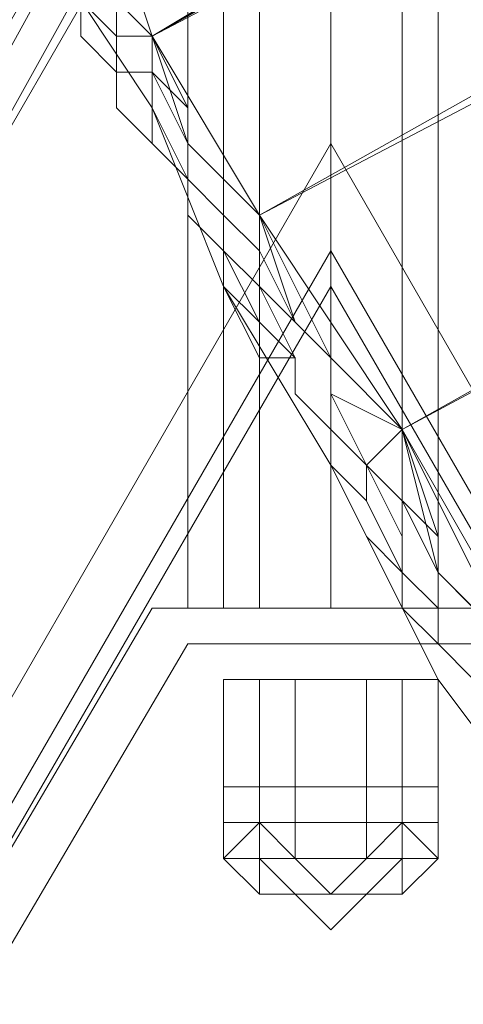
# Model space of a CAD drawing. Units: millimetres. Extents: x -15168 to -6550, y -7100 to 4395.
# Drawn here: x -12271 to -12222, y -420 to -310 of the extents above; entities that cross this region are included whole.
import ezdxf

# ---------------------------------------------------------------- set-up
doc = ezdxf.new("R2010")
doc.units = ezdxf.units.MM
doc.layers.add('МАФЫ НАШИ', color=250, linetype='Continuous', lineweight=25)
doc.layers.add('размеры', color=250, linetype='Continuous')

# ---------------------------------------------------------------- blocks, each defined once
blk = doc.blocks.new('ролнглнглн')
at = {"layer": 'МАФЫ НАШИ', "lineweight": 13}
for points in [[(10069.94, 4304.15), (10065.96, 4308.13), (10069.94, 4304.15), (10065.96, 4312.11), (10065.96, 4308.13), (10065.96, 4304.15), (10058, 4316.09), (10058, 4312.11), (10061.98, 4308.13), (10061.98, 4312.11), (10061.98, 4308.13), (10061.98, 4312.11), (10061.98, 4308.13), (10061.98, 4304.15), (10061.98, 4308.13), (10058, 4312.11), (10058, 4316.09)], [(10058, 4316.09), (10061.98, 4312.11), (10058, 4316.09)], [(10058, 4316.09), (10058, 4312.11), (10061.98, 4308.13), (10061.98, 4304.15), (10061.98, 4308.13), (10061.98, 4312.11), (10061.98, 4308.13), (10058, 4312.11), (10058, 4316.09), (10065.96, 4304.15), (10073.92, 4284.25), (10085.86, 4264.35), (10097.8, 4240.48), (10109.73, 4224.56)], [(10105.75, 4244.46), (10093.82, 4268.33), (10256.97, 4355.88), (10093.82, 4268.33), (10077.9, 4292.21), (10065.96, 4312.11), (10233.1, 4399.66), (10065.96, 4312.11), (10229.12, 4407.62)], [(10245.04, 4379.76), (10077.9, 4292.21), (10245.04, 4379.76)], [(10121.67, 4220.58), (10117.69, 4220.58), (10113.71, 4224.56), (10117.69, 4220.58), (10117.69, 4216.6), (10117.69, 4220.58), (10121.67, 4220.58), (10109.73, 4232.52), (10109.73, 4240.48), (10109.73, 4232.52), (10109.73, 4240.48), (10097.8, 4252.42), (10093.82, 4268.33), (10097.8, 4252.42), (10097.8, 4256.4), (10093.82, 4268.33), (10105.75, 4244.46), (10264.93, 4343.94), (10105.75, 4244.46), (10117.69, 4224.56), (10280.85, 4316.09), (10117.69, 4224.56), (10125.65, 4212.62), (10288.81, 4304.15)], [(10061.98, 4324.05), (10065.96, 4312.11), (10061.98, 4312.11), (10065.96, 4312.11), (10061.98, 4312.11), (10061.98, 4316.09), (10065.96, 4312.11), (10061.98, 4316.09)], [(10058, 4316.09), (10061.98, 4312.11), (10058, 4316.09), (10061.98, 4312.11), (10058, 4316.09), (10058, 4312.11), (10061.98, 4308.13), (10065.96, 4308.13), (10061.98, 4308.13), (10061.98, 4312.11), (10065.96, 4312.11), (10061.98, 4316.09), (10061.98, 4312.11), (10061.98, 4316.09)], [(10065.96, 4312.11), (10065.96, 4308.13), (10065.96, 4312.11), (10065.96, 4308.13), (10065.96, 4312.11), (10061.98, 4312.11), (10065.96, 4312.11), (10061.98, 4312.11), (10061.98, 4316.09), (10061.98, 4312.11), (10065.96, 4312.11), (10061.98, 4312.11), (10065.96, 4312.11), (10065.96, 4308.13), (10065.96, 4312.11), (10065.96, 4308.13), (10065.96, 4300.17), (10065.96, 4308.13), (10069.94, 4304.15), (10065.96, 4312.11), (10065.96, 4308.13), (10065.96, 4312.11), (10065.96, 4308.13), (10069.94, 4300.17), (10065.96, 4308.13), (10065.96, 4304.15), (10069.94, 4296.19), (10065.96, 4300.17), (10069.94, 4296.19), (10069.94, 4292.21), (10073.92, 4288.23), (10069.94, 4292.21), (10069.94, 4296.19), (10065.96, 4300.17), (10069.94, 4296.19), (10065.96, 4300.17), (10065.96, 4308.13), (10065.96, 4300.17), (10061.98, 4304.15), (10065.96, 4300.17), (10069.94, 4296.19), (10069.94, 4292.21), (10069.94, 4296.19), (10065.96, 4300.17), (10069.94, 4296.19), (10065.96, 4300.17), (10061.98, 4304.15), (10065.96, 4300.17), (10069.94, 4296.19), (10069.94, 4292.21), (10073.92, 4288.23), (10069.94, 4292.21), (10069.94, 4296.19), (10065.96, 4300.17), (10069.94, 4296.19), (10065.96, 4304.15), (10065.96, 4308.13), (10069.94, 4300.17), (10069.94, 4296.19), (10069.94, 4300.17), (10073.92, 4296.19), (10069.94, 4300.17), (10069.94, 4304.15), (10069.94, 4300.17), (10073.92, 4296.19), (10073.92, 4292.21), (10073.92, 4296.19), (10077.9, 4292.21), (10073.92, 4296.19), (10069.94, 4300.17), (10077.9, 4292.21), (10065.96, 4312.11), (10233.1, 4399.66), (10065.96, 4312.11), (10229.12, 4407.62)], [(10245.04, 4379.76), (10077.9, 4292.21), (10245.04, 4379.76)], [(10877.77, 4733.93), (10256.97, 4359.86), (10093.82, 4268.33), (10256.97, 4359.86), (10893.69, 4710.06), (10264.93, 4343.94), (10901.65, 4694.14), (10280.85, 4316.09), (10901.65, 4694.14), (10264.93, 4343.94), (10893.69, 4710.06), (10256.97, 4359.86), (10093.82, 4268.33), (10256.97, 4359.86), (10877.77, 4733.93)], [(10093.82, 4268.33), (10077.9, 4292.21), (10241.06, 4383.74), (10077.9, 4292.21), (10065.96, 4312.11), (10229.12, 4403.64), (10065.96, 4312.11), (10225.14, 4407.62), (10065.96, 4312.11), (10061.98, 4324.05), (10225.14, 4407.62), (10061.98, 4324.05), (10221.16, 4419.55), (10061.98, 4324.05), (10058, 4328.03), (10221.16, 4419.55), (10857.88, 4773.73), (10225.14, 4407.62), (10857.88, 4773.73)], [(10857.88, 4773.73), (10225.14, 4407.62), (10857.88, 4773.73), (10221.16, 4419.55), (10058, 4328.03), (10061.98, 4324.05), (10221.16, 4419.55), (10061.98, 4324.05), (10225.14, 4407.62), (10061.98, 4324.05), (10065.96, 4312.11), (10225.14, 4407.62)], [(10101.77, 4411.6), (10101.77, 4248.44), (10097.8, 4248.44), (10097.8, 4411.6)], [(10101.77, 4248.44), (10097.8, 4248.44), (10097.8, 4411.6), (10097.8, 4248.44), (10093.82, 4248.44), (10093.82, 4411.6), (10093.82, 4248.44), (10085.86, 4248.44), (10085.86, 4411.6), (10085.86, 4248.44), (10077.9, 4248.44), (10077.9, 4411.6), (10077.9, 4248.44), (10073.92, 4248.44), (10073.92, 4411.6), (10073.92, 4248.44), (10069.94, 4248.44), (10069.94, 4411.6), (10069.94, 4248.44), (10073.92, 4248.44), (10073.92, 4411.6), (10073.92, 4248.44), (10077.9, 4248.44), (10077.9, 4411.6), (10077.9, 4248.44), (10085.86, 4248.44), (10085.86, 4411.6), (10085.86, 4248.44), (10093.82, 4248.44), (10093.82, 4411.6), (10093.82, 4248.44), (10097.8, 4248.44), (10097.8, 4411.6)], [(10097.8, 4411.6), (10097.8, 4248.44), (10093.82, 4248.44), (10093.82, 4411.6), (10093.82, 4248.44), (10085.86, 4248.44), (10085.86, 4411.6), (10085.86, 4248.44), (10077.9, 4248.44), (10077.9, 4411.6), (10077.9, 4248.44), (10073.92, 4248.44), (10073.92, 4411.6), (10073.92, 4248.44), (10069.94, 4248.44), (10069.94, 4411.6), (10069.94, 4248.44), (10073.92, 4248.44), (10073.92, 4411.6), (10073.92, 4248.44), (10077.9, 4248.44), (10077.9, 4411.6), (10077.9, 4248.44), (10085.86, 4248.44), (10085.86, 4411.6), (10085.86, 4248.44), (10093.82, 4248.44), (10093.82, 4411.6), (10093.82, 4248.44), (10097.8, 4248.44), (10097.8, 4411.6), (10097.8, 4248.44), (10101.77, 4248.44)], [(10101.77, 4248.44), (10097.8, 4248.44), (10097.8, 4411.6)], [(10093.82, 4260.37), (10089.84, 4264.35), (10089.84, 4260.37), (10093.82, 4252.42), (10089.84, 4260.37), (10093.82, 4252.42), (10093.82, 4248.44), (10097.8, 4244.46), (10093.82, 4248.44), (10093.82, 4252.42), (10089.84, 4260.37), (10093.82, 4252.42), (10089.84, 4260.37), (10089.84, 4264.35), (10093.82, 4260.37), (10097.8, 4252.42), (10093.82, 4260.37), (10093.82, 4268.33), (10093.82, 4260.37), (10089.84, 4264.35), (10093.82, 4268.33), (10077.9, 4292.21), (10081.88, 4280.27), (10077.9, 4292.21), (10077.9, 4288.23), (10081.88, 4280.27), (10077.9, 4288.23), (10077.9, 4292.21), (10093.82, 4268.33), (10085.86, 4276.29), (10093.82, 4268.33), (10085.86, 4272.31), (10089.84, 4264.35), (10085.86, 4272.31), (10085.86, 4276.29), (10085.86, 4272.31), (10093.82, 4268.33), (10093.82, 4260.37), (10089.84, 4264.35), (10093.82, 4268.33), (10089.84, 4264.35), (10085.86, 4272.31), (10085.86, 4276.29), (10077.9, 4284.25), (10081.88, 4276.29), (10077.9, 4276.29), (10073.92, 4284.25), (10077.9, 4276.29), (10081.88, 4276.29), (10077.9, 4280.27), (10081.88, 4276.29), (10081.88, 4272.31), (10081.88, 4276.29), (10081.88, 4272.31), (10081.88, 4276.29), (10081.88, 4272.31), (10085.86, 4268.33), (10081.88, 4272.31), (10085.86, 4268.33), (10081.88, 4272.31), (10081.88, 4276.29), (10077.9, 4280.27), (10081.88, 4276.29), (10077.9, 4276.29), (10073.92, 4284.25), (10077.9, 4276.29), (10081.88, 4276.29), (10081.88, 4272.31), (10081.88, 4276.29), (10081.88, 4272.31), (10081.88, 4276.29), (10081.88, 4272.31), (10085.86, 4268.33), (10081.88, 4272.31), (10085.86, 4268.33), (10081.88, 4272.31), (10081.88, 4276.29), (10077.9, 4280.27), (10081.88, 4276.29), (10077.9, 4284.25), (10073.92, 4288.23), (10073.92, 4284.25), (10073.92, 4288.23), (10077.9, 4284.25), (10077.9, 4288.23), (10073.92, 4292.21), (10077.9, 4288.23), (10077.9, 4284.25), (10077.9, 4292.21), (10077.9, 4284.25), (10085.86, 4276.29), (10077.9, 4284.25), (10081.88, 4276.29), (10077.9, 4280.27), (10081.88, 4276.29), (10077.9, 4284.25), (10073.92, 4288.23), (10073.92, 4284.25), (10085.86, 4264.35), (10097.8, 4240.48), (10109.73, 4224.56)], [(10109.73, 4224.56), (10097.8, 4240.48), (10085.86, 4264.35), (10073.92, 4284.25), (10065.96, 4304.15), (10058, 4316.09), (10061.98, 4312.11), (10058, 4316.09), (10058, 4312.11), (10061.98, 4308.13), (10065.96, 4308.13), (10061.98, 4308.13), (10061.98, 4304.15), (10061.98, 4308.13), (10058, 4312.11), (10058, 4316.09)], [(10058, 4316.09), (10065.96, 4304.15), (10073.92, 4284.25), (10073.92, 4288.23), (10077.9, 4284.25), (10077.9, 4288.23), (10073.92, 4292.21), (10077.9, 4288.23), (10077.9, 4284.25), (10077.9, 4292.21), (10077.9, 4284.25), (10085.86, 4276.29), (10077.9, 4292.21), (10085.86, 4276.29), (10093.82, 4268.33), (10085.86, 4276.29), (10085.86, 4272.31), (10093.82, 4268.33), (10105.75, 4244.46), (10097.8, 4252.42), (10101.77, 4248.44)], [(10101.77, 4248.44), (10097.8, 4252.42), (10105.75, 4244.46), (10093.82, 4268.33), (10256.97, 4355.88), (10093.82, 4268.33), (10077.9, 4292.21), (10073.92, 4296.19), (10069.94, 4300.17), (10077.9, 4292.21), (10069.94, 4300.17), (10065.96, 4312.11), (10229.12, 4403.64), (10065.96, 4312.11), (10077.9, 4292.21), (10241.06, 4383.74), (10077.9, 4292.21), (10093.82, 4268.33), (10109.73, 4240.48)], [(10109.73, 4240.48), (10097.8, 4252.42), (10101.77, 4248.44), (10097.8, 4252.42), (10097.8, 4256.4), (10089.84, 4264.35), (10085.86, 4268.33), (10089.84, 4264.35), (10093.82, 4256.4), (10089.84, 4264.35), (10093.82, 4268.33), (10085.86, 4272.31), (10089.84, 4264.35), (10085.86, 4272.31), (10085.86, 4276.29)], [(10085.86, 4363.84), (10085.86, 4375.78), (10085.86, 4379.76), (10085.86, 4375.78), (10085.86, 4284.25), (10085.86, 4300.17)], [(10650.94, 3384.89), (10085.86, 4363.84), (10085.86, 4300.17), (10595.23, 3416.72), (10587.27, 3420.7), (10583.29, 3424.68), (10595.23, 3416.72), (10650.94, 3384.89), (10595.23, 3416.72)], [(10085.86, 4363.84), (10085.86, 4300.17)], [(10058, 4316.09), (10058, 4312.11), (10061.98, 4308.13), (10061.98, 4304.15), (10061.98, 4308.13), (10061.98, 4312.11), (10065.96, 4312.11), (10061.98, 4312.11), (10065.96, 4312.11), (10061.98, 4312.11), (10061.98, 4316.09), (10065.96, 4312.11), (10065.96, 4308.13), (10065.96, 4304.15), (10069.94, 4296.19), (10069.94, 4292.21), (10073.92, 4288.23), (10069.94, 4292.21), (10073.92, 4288.23), (10069.94, 4292.21), (10069.94, 4296.19), (10065.96, 4304.15), (10073.92, 4284.25), (10085.86, 4264.35), (10097.8, 4240.48), (10109.73, 4224.56)], [(10065.96, 4308.13), (10065.96, 4312.11), (10061.98, 4316.09), (10061.98, 4312.11), (10061.98, 4316.09), (10061.98, 4320.07), (10058, 4320.07), (10061.98, 4320.07), (10061.98, 4324.05), (10061.98, 4320.07), (10061.98, 4316.09), (10065.96, 4312.11), (10061.98, 4324.05)], [(10077.9, 4292.21), (10073.92, 4296.19), (10077.9, 4292.21), (10073.92, 4296.19), (10069.94, 4300.17), (10069.94, 4304.15), (10065.96, 4312.11), (10077.9, 4292.21), (10069.94, 4300.17), (10077.9, 4292.21), (10073.92, 4296.19), (10077.9, 4292.21), (10073.92, 4296.19), (10077.9, 4292.21), (10077.9, 4288.23), (10081.88, 4280.27), (10077.9, 4288.23), (10077.9, 4292.21), (10081.88, 4280.27)], [(10061.98, 4308.13), (10065.96, 4308.13), (10061.98, 4308.13)], [(10061.98, 4308.13), (10065.96, 4308.13), (10061.98, 4308.13)], [(10065.96, 4308.13), (10065.96, 4308.13)], [(10065.96, 4308.13), (10065.96, 4308.13)], [(10061.98, 4304.15), (10065.96, 4300.17), (10061.98, 4304.15)], [(10061.98, 4304.15), (10065.96, 4300.17), (10061.98, 4304.15)], [(10073.92, 4292.21), (10069.94, 4296.19), (10073.92, 4292.21)], [(10069.94, 4296.19), (10073.92, 4292.21), (10069.94, 4296.19)], [(10073.92, 4292.21), (10069.94, 4296.19), (10073.92, 4292.21)], [(10073.92, 4296.19), (10073.92, 4292.21), (10073.92, 4296.19)], [(10073.92, 4288.23), (10073.92, 4292.21), (10073.92, 4288.23)], [(10073.92, 4288.23), (10073.92, 4292.21), (10073.92, 4288.23)], [(10073.92, 4288.23), (10073.92, 4292.21), (10073.92, 4288.23)], [(10073.92, 4288.23), (10073.92, 4292.21), (10073.92, 4288.23)], [(10077.9, 4292.21), (10077.9, 4288.23), (10077.9, 4292.21)], [(10077.9, 4292.21), (10077.9, 4288.23), (10077.9, 4292.21)], [(10073.92, 4288.23), (10073.92, 4288.23)], [(10073.92, 4288.23), (10073.92, 4288.23)], [(10073.92, 4288.23), (10077.9, 4280.27), (10073.92, 4288.23)], [(10073.92, 4288.23), (10073.92, 4284.25), (10073.92, 4288.23)], [(10073.92, 4288.23), (10073.92, 4288.23)], [(10073.92, 4288.23), (10073.92, 4288.23)], [(10073.92, 4288.23), (10077.9, 4280.27), (10073.92, 4288.23)], [(10073.92, 4288.23), (10073.92, 4284.25), (10073.92, 4288.23)], [(10073.92, 4284.25), (10077.9, 4280.27), (10073.92, 4284.25)], [(10073.92, 4284.25), (10077.9, 4280.27), (10073.92, 4284.25)], [(10085.86, 4284.25), (10085.86, 4284.25)], [(10085.86, 4284.25), (10085.86, 4284.25)], [(10081.88, 4280.27), (10085.86, 4276.29), (10081.88, 4280.27)], [(10081.88, 4280.27), (10085.86, 4276.29), (10081.88, 4280.27)], [(10081.88, 4276.29), (10081.88, 4272.31), (10081.88, 4276.29)], [(10081.88, 4276.29), (10081.88, 4272.31), (10081.88, 4276.29)], [(10085.86, 4272.31), (10089.84, 4264.35), (10089.84, 4260.37), (10093.82, 4252.42), (10093.82, 4248.44), (10097.8, 4244.46), (10093.82, 4248.44), (10093.82, 4252.42), (10089.84, 4260.37), (10089.84, 4264.35), (10085.86, 4272.31), (10093.82, 4268.33), (10089.84, 4264.35), (10085.86, 4272.31), (10085.86, 4276.29), (10093.82, 4268.33)], [(10085.86, 4276.29), (10093.82, 4268.33), (10085.86, 4276.29)], [(10085.86, 4268.33), (10081.88, 4272.31), (10085.86, 4268.33)], [(10081.88, 4272.31), (10085.86, 4268.33), (10081.88, 4272.31)], [(10085.86, 4268.33), (10081.88, 4272.31), (10085.86, 4268.33)], [(10081.88, 4272.31), (10085.86, 4268.33), (10081.88, 4272.31)], [(10085.86, 4272.31), (10085.86, 4272.31)], [(10085.86, 4272.31), (10085.86, 4272.31)], [(10085.86, 4268.33), (10089.84, 4264.35), (10085.86, 4268.33)], [(10089.84, 4264.35), (10085.86, 4268.33), (10089.84, 4264.35)], [(10085.86, 4268.33), (10089.84, 4264.35), (10085.86, 4268.33)], [(10109.73, 4240.48), (10093.82, 4268.33)], [(10085.86, 4264.35), (10089.84, 4260.37), (10085.86, 4264.35)], [(10085.86, 4264.35), (10089.84, 4260.37), (10085.86, 4264.35)], [(10097.8, 4256.4), (10089.84, 4264.35), (10097.8, 4256.4)], [(10093.82, 4260.37), (10097.8, 4252.42), (10093.82, 4260.37)], [(10089.84, 4256.4), (10093.82, 4252.42), (10089.84, 4256.4)], [(10089.84, 4256.4), (10093.82, 4252.42), (10089.84, 4256.4)], [(10093.82, 4256.4), (10093.82, 4252.42), (10093.82, 4256.4)], [(10093.82, 4256.4), (10093.82, 4252.42), (10093.82, 4256.4)], [(10097.8, 4256.4), (10097.8, 4252.42), (10101.77, 4248.44), (10097.8, 4252.42), (10109.73, 4240.48), (10101.77, 4248.44), (10105.75, 4240.48), (10109.73, 4236.5), (10105.75, 4240.48), (10109.73, 4240.48), (10109.73, 4236.5)], [(10093.82, 4252.42), (10097.8, 4248.44), (10093.82, 4252.42)], [(10093.82, 4252.42), (10097.8, 4248.44), (10093.82, 4252.42)], [(10093.82, 4252.42), (10097.8, 4248.44), (10093.82, 4252.42)], [(10093.82, 4252.42), (10097.8, 4248.44), (10093.82, 4252.42)], [(10026.16, 4180.79), (10065.96, 4248.44), (10026.16, 4180.79)], [(10065.96, 4248.44), (10026.16, 4180.79), (10065.96, 4248.44)], [(10105.75, 4248.44), (10065.96, 4248.44), (10105.75, 4248.44)], [(10105.75, 4248.44), (10065.96, 4248.44), (10105.75, 4248.44)], [(10097.8, 4244.46), (10097.8, 4248.44), (10097.8, 4244.46)], [(10097.8, 4244.46), (10097.8, 4248.44), (10097.8, 4244.46)], [(10101.77, 4244.46), (10069.94, 4244.46), (10101.77, 4244.46)], [(10101.77, 4244.46), (10069.94, 4244.46), (10101.77, 4244.46)], [(10097.8, 4244.46), (10101.77, 4240.48), (10097.8, 4244.46)], [(10101.77, 4240.48), (10097.8, 4244.46)], [(10101.77, 4240.48), (10097.8, 4244.46), (10101.77, 4240.48)], [(10097.8, 4244.46), (10101.77, 4240.48), (10097.8, 4244.46)], [(10097.8, 4244.46), (10101.77, 4240.48), (10097.8, 4244.46)], [(10101.77, 4240.48), (10097.8, 4244.46)], [(10101.77, 4240.48), (10097.8, 4244.46), (10101.77, 4240.48)], [(10097.8, 4244.46), (10101.77, 4240.48), (10097.8, 4244.46)], [(10093.82, 4228.54), (10081.88, 4228.54), (10089.84, 4228.54), (10077.9, 4228.54), (10077.9, 4240.48), (10089.84, 4240.48), (10089.84, 4228.54), (10093.82, 4228.54), (10097.8, 4228.54)], [(10073.92, 4228.54), (10073.92, 4228.54)], [(10073.92, 4224.56), (10073.92, 4228.54), (10073.92, 4224.56)], [(10077.9, 4224.56), (10073.92, 4224.56), (10073.92, 4228.54), (10073.92, 4224.56)], [(10073.92, 4228.54), (10073.92, 4228.54)], [(10073.92, 4224.56), (10073.92, 4228.54), (10073.92, 4224.56)], [(10073.92, 4228.54), (10077.9, 4228.54), (10073.92, 4228.54)], [(10093.82, 4228.54), (10089.84, 4228.54), (10097.8, 4228.54), (10093.82, 4228.54), (10097.8, 4228.54)], [(10097.8, 4228.54), (10097.8, 4228.54)], [(10073.92, 4220.58), (10077.9, 4216.6), (10081.88, 4216.6), (10085.86, 4216.6), (10089.84, 4220.58), (10093.82, 4220.58), (10089.84, 4216.6), (10085.86, 4216.6), (10089.84, 4216.6), (10085.86, 4212.62), (10081.88, 4216.6), (10085.86, 4212.62), (10081.88, 4216.6), (10085.86, 4216.6), (10089.84, 4220.58), (10081.88, 4220.58), (10085.86, 4216.6), (10081.88, 4220.58), (10077.9, 4220.58), (10081.88, 4216.6), (10077.9, 4220.58), (10077.9, 4216.6), (10077.9, 4220.58), (10081.88, 4216.6), (10077.9, 4216.6), (10081.88, 4216.6), (10077.9, 4216.6), (10073.92, 4220.58), (10077.9, 4216.6), (10081.88, 4216.6), (10085.86, 4216.6), (10089.84, 4220.58), (10085.86, 4216.6), (10081.88, 4216.6), (10085.86, 4212.62), (10081.88, 4216.6), (10085.86, 4212.62), (10089.84, 4216.6), (10085.86, 4216.6), (10089.84, 4216.6), (10093.82, 4220.58), (10089.84, 4220.58), (10081.88, 4220.58), (10085.86, 4216.6), (10081.88, 4220.58), (10077.9, 4220.58), (10081.88, 4216.6), (10077.9, 4220.58), (10077.9, 4216.6), (10077.9, 4220.58), (10081.88, 4216.6), (10077.9, 4216.6), (10081.88, 4216.6), (10077.9, 4216.6), (10073.92, 4220.58), (10077.9, 4224.56), (10077.9, 4220.58), (10077.9, 4224.56), (10077.9, 4220.58), (10077.9, 4224.56), (10081.88, 4220.58), (10077.9, 4224.56), (10081.88, 4220.58)], [(10073.92, 4224.56), (10073.92, 4220.58), (10077.9, 4224.56)], [(10077.9, 4224.56), (10081.88, 4220.58), (10081.88, 4224.56)], [(10081.88, 4224.56), (10081.88, 4220.58), (10077.9, 4224.56)], [(10097.8, 4220.58), (10093.82, 4224.56), (10093.82, 4220.58), (10093.82, 4224.56), (10089.84, 4220.58), (10093.82, 4224.56), (10089.84, 4220.58)], [(10093.82, 4220.58), (10093.82, 4224.56), (10093.82, 4220.58)], [(10093.82, 4220.58), (10093.82, 4224.56), (10093.82, 4220.58)], [(10077.9, 4220.58), (10073.92, 4220.58), (10077.9, 4220.58)], [(10077.9, 4220.58), (10073.92, 4220.58), (10077.9, 4220.58)], [(10097.8, 4220.58), (10097.8, 4220.58)]]:
    blk.add_lwpolyline(points, dxfattribs=at)
for points in [[(10065.96, 4312.11), (10061.98, 4324.05), (10229.12, 4407.62)], [(9520.77, 3384.89), (10085.86, 4363.84), (10085.86, 4375.78), (9512.81, 3380.91), (9508.83, 3376.93), (9504.85, 3380.91), (10081.88, 4379.76), (10085.86, 4379.76), (10085.86, 4375.78), (9512.81, 3380.91)], [(9520.77, 3384.89), (9512.81, 3380.91), (10085.86, 4375.78), (10085.86, 4379.76), (10081.88, 4379.76), (9504.85, 3380.91), (9508.83, 3376.93), (9512.81, 3380.91), (10085.86, 4375.78), (10085.86, 4363.84)], [(10085.86, 4300.17), (10085.86, 4284.25), (10085.86, 4375.78), (10085.86, 4379.76), (10085.86, 4375.78), (10085.86, 4363.84), (9520.77, 3384.89), (9576.48, 3416.72), (10085.86, 4300.17), (10085.86, 4288.23), (10085.86, 4284.25), (10085.86, 4300.17), (10085.86, 4363.84)], [(10085.86, 4363.84), (9520.77, 3384.89), (9576.48, 3416.72), (10085.86, 4300.17), (10085.86, 4288.23), (10085.86, 4284.25), (10085.86, 4300.17), (10085.86, 4363.84), (10085.86, 4375.78), (10085.86, 4379.76), (10085.86, 4375.78), (10085.86, 4284.25), (10085.86, 4300.17)], [(10085.86, 4300.17), (10085.86, 4363.84), (10085.86, 4375.78), (10085.86, 4379.76), (10085.86, 4375.78), (10085.86, 4284.25)], [(9588.42, 3424.68), (9512.81, 3380.91), (10085.86, 4375.78), (9512.81, 3380.91), (10085.86, 4375.78), (10085.86, 4284.25)], [(9588.42, 3424.68), (10085.86, 4284.25), (10085.86, 4375.78), (9512.81, 3380.91), (10085.86, 4375.78), (9512.81, 3380.91)], [(10042.08, 3380.91), (10129.63, 3380.91), (10129.63, 4296.19), (10129.63, 3380.91), (10129.63, 4296.19), (10085.86, 4375.78), (10042.08, 4296.19)], [(10042.08, 4296.19), (10085.86, 4375.78), (10129.63, 4296.19), (10085.86, 4375.78)], [(10042.08, 4296.19), (10046.06, 4296.19), (10085.86, 4367.82), (10085.86, 4375.78)], [(10042.08, 3380.91), (10042.08, 4296.19), (10085.86, 4375.78), (10129.63, 4296.19), (10129.63, 3380.91), (10129.63, 4296.19), (10129.63, 3380.91)], [(10042.08, 4296.19), (10085.86, 4375.78), (10129.63, 4296.19), (10085.86, 4375.78), (10042.08, 4296.19), (10046.06, 4296.19), (10085.86, 4367.82), (10085.86, 4375.78)], [(10085.86, 4284.25), (10085.86, 4375.78), (10658.9, 3380.91), (10085.86, 4375.78), (10658.9, 3380.91), (10583.29, 3424.68)], [(10085.86, 4284.25), (10583.29, 3424.68), (10658.9, 3380.91), (10085.86, 4375.78), (10658.9, 3380.91), (10085.86, 4375.78)], [(10125.65, 4296.19), (10085.86, 4367.82), (10046.06, 4296.19), (10046.06, 3384.89), (10125.65, 3384.89)], [(10125.65, 4296.19), (10125.65, 3384.89), (10046.06, 3384.89), (10046.06, 4296.19), (10085.86, 4367.82)], [(10650.94, 3384.89), (10085.86, 4363.84), (10085.86, 4300.17), (10595.23, 3416.72), (10587.27, 3420.7), (10583.29, 3424.68), (10595.23, 3416.72), (10650.94, 3384.89), (10658.9, 3380.91), (10662.88, 3376.93), (10658.9, 3380.91), (10583.29, 3424.68), (10595.23, 3416.72)], [(10061.98, 4324.05), (10058, 4320.07), (10061.98, 4320.07), (10061.98, 4324.05), (10061.98, 4320.07), (10061.98, 4316.09), (10065.96, 4312.11)], [(10061.98, 4324.05), (10061.98, 4316.09), (10065.96, 4312.11)], [(10073.92, 4284.25), (10065.96, 4304.15), (10058, 4316.09), (10054.02, 4320.07), (10058, 4316.09), (10065.96, 4304.15)], [(10073.92, 4284.25), (10065.96, 4304.15), (10058, 4316.09), (10054.02, 4320.07), (10058, 4316.09), (10065.96, 4304.15)], [(10065.96, 4312.11), (10069.94, 4300.17), (10077.9, 4292.21)], [(10065.96, 4312.11), (10065.96, 4308.13), (10065.96, 4312.11), (10065.96, 4308.13), (10069.94, 4300.17)], [(10069.94, 4300.17), (10073.92, 4296.19), (10077.9, 4292.21), (10069.94, 4300.17), (10077.9, 4292.21), (10065.96, 4312.11), (10069.94, 4304.15)], [(9576.48, 3416.72), (10085.86, 4300.17), (10085.86, 4288.23), (9584.44, 3420.7)], [(9588.42, 3424.68), (10085.86, 4284.25), (10085.86, 4300.17), (9576.48, 3416.72)], [(9588.42, 3424.68), (9576.48, 3416.72), (10085.86, 4300.17), (10085.86, 4284.25)], [(9576.48, 3416.72), (9584.44, 3420.7), (10085.86, 4288.23), (10085.86, 4300.17)], [(9588.42, 3424.68), (10085.86, 4284.25), (9588.42, 3424.68), (10085.86, 4284.25), (9588.42, 3424.68), (10085.86, 4284.25), (10085.86, 4300.17), (9576.48, 3416.72), (9588.42, 3424.68), (9576.48, 3416.72), (10085.86, 4300.17), (10085.86, 4284.25)], [(10069.94, 4296.19), (10069.94, 4300.17), (10069.94, 4296.19), (10073.92, 4292.21)], [(10085.86, 4284.25), (10085.86, 4288.23), (10085.86, 4300.17)], [(10085.86, 4300.17), (10595.23, 3416.72), (10587.27, 3420.7), (10085.86, 4288.23)], [(10085.86, 4284.25), (10583.29, 3424.68), (10595.23, 3416.72), (10085.86, 4300.17)], [(10085.86, 4284.25), (10085.86, 4300.17), (10595.23, 3416.72), (10583.29, 3424.68)], [(10085.86, 4284.25), (10085.86, 4300.17), (10085.86, 4288.23)], [(10085.86, 4300.17), (10085.86, 4288.23), (10587.27, 3420.7), (10595.23, 3416.72)], [(10085.86, 4284.25), (10583.29, 3424.68), (10085.86, 4284.25), (10583.29, 3424.68), (10085.86, 4284.25), (10583.29, 3424.68), (10595.23, 3416.72), (10085.86, 4300.17), (10085.86, 4284.25), (10085.86, 4300.17), (10595.23, 3416.72), (10583.29, 3424.68)], [(10077.9, 4292.21), (10085.86, 4276.29), (10093.82, 4268.33)], [(9584.44, 3420.7), (10085.86, 4288.23), (10085.86, 4284.25), (9588.42, 3424.68)], [(9584.44, 3420.7), (10085.86, 4288.23), (10085.86, 4284.25), (9588.42, 3424.68)], [(10085.86, 4288.23), (10587.27, 3420.7), (10583.29, 3424.68), (10085.86, 4284.25)], [(10085.86, 4288.23), (10587.27, 3420.7), (10583.29, 3424.68), (10085.86, 4284.25)], [(10085.86, 4284.25), (9588.42, 3424.68), (10085.86, 4284.25), (9588.42, 3424.68)], [(9588.42, 3424.68), (10085.86, 4284.25), (9588.42, 3424.68), (10085.86, 4284.25)], [(10085.86, 4284.25), (9588.42, 3424.68), (10085.86, 4284.25), (9588.42, 3424.68)], [(10085.86, 4264.35), (10073.92, 4284.25), (10085.86, 4264.35), (10097.8, 4240.48), (10109.73, 4224.56), (10117.69, 4212.62), (10109.73, 4224.56), (10097.8, 4240.48)], [(10085.86, 4264.35), (10073.92, 4284.25), (10085.86, 4264.35), (10097.8, 4240.48), (10109.73, 4224.56), (10117.69, 4212.62), (10109.73, 4224.56), (10097.8, 4240.48)], [(10583.29, 3424.68), (10085.86, 4284.25), (10583.29, 3424.68), (10085.86, 4284.25)], [(10085.86, 4284.25), (10583.29, 3424.68), (10085.86, 4284.25), (10583.29, 3424.68)], [(10583.29, 3424.68), (10085.86, 4284.25), (10583.29, 3424.68), (10085.86, 4284.25)], [(10093.82, 4268.33), (10085.86, 4276.29), (10085.86, 4272.31), (10093.82, 4268.33), (10085.86, 4272.31)], [(10093.82, 4268.33), (10085.86, 4272.31), (10085.86, 4276.29)], [(10085.86, 4268.33), (10085.86, 4264.35)], [(10089.84, 4256.4), (10085.86, 4264.35), (10085.86, 4268.33), (10085.86, 4264.35)], [(10085.86, 4268.33), (10085.86, 4264.35)], [(10089.84, 4256.4), (10085.86, 4264.35), (10085.86, 4268.33), (10085.86, 4264.35)], [(10093.82, 4268.33), (10097.8, 4252.42), (10097.8, 4256.4), (10093.82, 4268.33), (10097.8, 4256.4), (10089.84, 4264.35)], [(10109.73, 4240.48), (10097.8, 4252.42), (10093.82, 4268.33)], [(10089.84, 4264.35), (10093.82, 4256.4)], [(10101.77, 4240.48), (10097.8, 4244.46), (10097.8, 4248.44), (10097.8, 4244.46), (10093.82, 4248.44), (10093.82, 4252.42), (10093.82, 4248.44), (10097.8, 4244.46), (10101.77, 4240.48), (10105.75, 4236.5)], [(10097.8, 4244.46), (10093.82, 4248.44), (10093.82, 4252.42), (10093.82, 4248.44), (10097.8, 4244.46), (10097.8, 4248.44)], [(10105.75, 4244.46), (10097.8, 4252.42), (10101.77, 4248.44)], [(10105.75, 4244.46), (10097.8, 4252.42), (10101.77, 4248.44), (10105.75, 4244.46), (10101.77, 4248.44)], [(10069.94, 4244.46), (10101.77, 4244.46), (10141.57, 4176.81), (10145.55, 4180.79), (10105.75, 4248.44), (10065.96, 4248.44), (10026.16, 4180.79), (10030.14, 4176.81)], [(10026.16, 4180.79), (10030.14, 4176.81), (10069.94, 4244.46), (10101.77, 4244.46), (10069.94, 4244.46), (10030.14, 4176.81), (10026.16, 4180.79), (10065.96, 4248.44), (10105.75, 4248.44), (10145.55, 4180.79), (10105.75, 4248.44), (10065.96, 4248.44)], [(10069.94, 4244.46), (10030.14, 4176.81), (10026.16, 4180.79), (10065.96, 4248.44), (10105.75, 4248.44), (10145.55, 4180.79), (10141.57, 4176.81), (10101.77, 4244.46)], [(10073.92, 4248.44), (10069.94, 4248.44)], [(10073.92, 4248.44), (10069.94, 4248.44)], [(10077.9, 4248.44), (10085.86, 4248.44), (10093.82, 4248.44), (10097.8, 4248.44), (10093.82, 4248.44), (10085.86, 4248.44), (10077.9, 4248.44), (10073.92, 4248.44)], [(10077.9, 4248.44), (10073.92, 4248.44), (10077.9, 4248.44), (10085.86, 4248.44), (10093.82, 4248.44), (10097.8, 4248.44), (10093.82, 4248.44), (10085.86, 4248.44)], [(10101.77, 4248.44), (10097.8, 4248.44)], [(10101.77, 4248.44), (10097.8, 4248.44)], [(10026.16, 4168.85), (10026.16, 4172.83), (10030.14, 4176.81), (10069.94, 4244.46), (10030.14, 4176.81), (10026.16, 4172.83)], [(10026.16, 4168.85), (10026.16, 4172.83), (10030.14, 4176.81), (10069.94, 4244.46), (10030.14, 4176.81), (10026.16, 4172.83)], [(10077.9, 4228.54), (10077.9, 4240.48), (10073.92, 4240.48), (10073.92, 4228.54)], [(10073.92, 4228.54), (10073.92, 4240.48), (10081.88, 4240.48), (10081.88, 4228.54)], [(10081.88, 4240.48), (10073.92, 4240.48), (10077.9, 4240.48), (10089.84, 4240.48), (10097.8, 4240.48), (10093.82, 4240.48)], [(10077.9, 4228.54), (10073.92, 4228.54), (10073.92, 4240.48), (10077.9, 4240.48)], [(10073.92, 4228.54), (10081.88, 4228.54), (10081.88, 4240.48), (10073.92, 4240.48)], [(10081.88, 4240.48), (10093.82, 4240.48), (10097.8, 4240.48), (10089.84, 4240.48), (10077.9, 4240.48), (10073.92, 4240.48)], [(10089.84, 4228.54), (10089.84, 4240.48), (10077.9, 4240.48), (10077.9, 4228.54)], [(10081.88, 4228.54), (10081.88, 4240.48), (10093.82, 4240.48), (10093.82, 4228.54)], [(10081.88, 4228.54), (10093.82, 4228.54), (10093.82, 4240.48), (10081.88, 4240.48)], [(10097.8, 4228.54), (10097.8, 4240.48), (10089.84, 4240.48), (10089.84, 4228.54)], [(10097.8, 4228.54), (10089.84, 4228.54), (10089.84, 4240.48), (10097.8, 4240.48)], [(10093.82, 4228.54), (10093.82, 4240.48), (10097.8, 4240.48), (10097.8, 4228.54)], [(10093.82, 4228.54), (10097.8, 4228.54), (10097.8, 4240.48), (10093.82, 4240.48)], [(10073.92, 4224.56), (10073.92, 4220.58), (10073.92, 4224.56), (10077.9, 4224.56), (10077.9, 4220.58), (10073.92, 4220.58), (10073.92, 4224.56), (10073.92, 4220.58), (10077.9, 4224.56), (10073.92, 4224.56), (10073.92, 4228.54)], [(10097.8, 4224.56), (10097.8, 4220.58), (10097.8, 4224.56), (10093.82, 4224.56), (10093.82, 4220.58), (10097.8, 4220.58), (10097.8, 4224.56), (10097.8, 4220.58), (10093.82, 4224.56), (10089.84, 4220.58), (10089.84, 4224.56), (10093.82, 4224.56), (10093.82, 4228.54), (10093.82, 4224.56), (10097.8, 4224.56), (10097.8, 4228.54), (10097.8, 4224.56), (10097.8, 4228.54), (10093.82, 4228.54), (10093.82, 4224.56), (10093.82, 4228.54), (10089.84, 4228.54), (10089.84, 4224.56), (10089.84, 4228.54), (10081.88, 4228.54), (10077.9, 4228.54), (10073.92, 4228.54), (10077.9, 4228.54), (10077.9, 4224.56), (10077.9, 4228.54), (10081.88, 4228.54), (10081.88, 4224.56), (10081.88, 4228.54), (10089.84, 4228.54), (10093.82, 4228.54), (10097.8, 4228.54)], [(10093.82, 4228.54), (10097.8, 4228.54), (10089.84, 4228.54), (10077.9, 4228.54), (10073.92, 4228.54), (10077.9, 4228.54), (10081.88, 4228.54), (10073.92, 4228.54), (10077.9, 4228.54), (10081.88, 4228.54), (10089.84, 4228.54), (10093.82, 4228.54), (10097.8, 4228.54), (10093.82, 4228.54), (10089.84, 4228.54), (10081.88, 4228.54)], [(10097.8, 4224.56), (10097.8, 4228.54), (10093.82, 4228.54), (10093.82, 4224.56), (10093.82, 4228.54), (10089.84, 4228.54), (10089.84, 4224.56), (10089.84, 4228.54), (10081.88, 4228.54), (10077.9, 4228.54), (10073.92, 4228.54), (10077.9, 4228.54), (10077.9, 4224.56), (10077.9, 4228.54), (10081.88, 4228.54), (10081.88, 4224.56), (10081.88, 4228.54), (10089.84, 4228.54), (10093.82, 4228.54), (10097.8, 4228.54)], [(10077.9, 4228.54), (10081.88, 4228.54), (10073.92, 4228.54)], [(10089.84, 4224.56), (10081.88, 4224.56), (10081.88, 4228.54), (10081.88, 4224.56), (10089.84, 4224.56), (10089.84, 4228.54), (10089.84, 4224.56), (10081.88, 4224.56), (10081.88, 4228.54), (10081.88, 4224.56), (10077.9, 4224.56), (10077.9, 4228.54), (10077.9, 4224.56), (10077.9, 4228.54), (10077.9, 4224.56), (10081.88, 4224.56), (10089.84, 4224.56), (10089.84, 4228.54)], [(10081.88, 4228.54), (10077.9, 4228.54), (10089.84, 4228.54)], [(10097.8, 4224.56), (10097.8, 4220.58), (10093.82, 4224.56), (10089.84, 4220.58), (10089.84, 4224.56), (10093.82, 4224.56), (10093.82, 4228.54), (10093.82, 4224.56), (10097.8, 4224.56), (10097.8, 4228.54)], [(10073.92, 4220.58), (10073.92, 4224.56), (10073.92, 4220.58), (10073.92, 4224.56), (10077.9, 4224.56), (10077.9, 4220.58)], [(10077.9, 4220.58), (10077.9, 4224.56), (10077.9, 4220.58), (10077.9, 4224.56), (10073.92, 4220.58)], [(10077.9, 4220.58), (10077.9, 4224.56), (10081.88, 4224.56), (10081.88, 4220.58)], [(10077.9, 4220.58), (10077.9, 4224.56), (10081.88, 4224.56), (10081.88, 4220.58)], [(10081.88, 4220.58), (10077.9, 4224.56), (10081.88, 4220.58), (10077.9, 4224.56), (10077.9, 4220.58)], [(10081.88, 4220.58), (10081.88, 4224.56), (10089.84, 4224.56), (10089.84, 4220.58)], [(10089.84, 4220.58), (10089.84, 4224.56), (10081.88, 4224.56), (10081.88, 4220.58)], [(10081.88, 4220.58), (10081.88, 4224.56), (10089.84, 4224.56), (10089.84, 4220.58)], [(10089.84, 4220.58), (10089.84, 4224.56), (10081.88, 4224.56), (10081.88, 4220.58)], [(10093.82, 4220.58), (10093.82, 4224.56), (10089.84, 4224.56), (10089.84, 4220.58)], [(10093.82, 4220.58), (10093.82, 4224.56), (10089.84, 4224.56), (10089.84, 4220.58)], [(10089.84, 4220.58), (10093.82, 4224.56), (10089.84, 4220.58), (10093.82, 4224.56), (10093.82, 4220.58)], [(10097.8, 4220.58), (10097.8, 4224.56), (10097.8, 4220.58), (10097.8, 4224.56), (10093.82, 4224.56), (10093.82, 4220.58)], [(10093.82, 4220.58), (10093.82, 4224.56), (10097.8, 4220.58)], [(10085.86, 4212.62), (10089.84, 4216.6), (10085.86, 4212.62), (10089.84, 4216.6), (10085.86, 4216.6), (10081.88, 4216.6), (10077.9, 4220.58), (10081.88, 4220.58), (10085.86, 4216.6), (10081.88, 4216.6)], [(10085.86, 4212.62), (10089.84, 4216.6), (10085.86, 4212.62), (10089.84, 4216.6), (10085.86, 4216.6), (10081.88, 4216.6), (10085.86, 4216.6), (10081.88, 4220.58), (10077.9, 4220.58), (10081.88, 4216.6)], [(10097.8, 4220.58), (10093.82, 4220.58), (10093.82, 4216.6), (10093.82, 4220.58), (10089.84, 4216.6), (10093.82, 4220.58), (10089.84, 4220.58), (10085.86, 4216.6), (10081.88, 4220.58), (10089.84, 4220.58), (10085.86, 4216.6), (10089.84, 4216.6), (10093.82, 4216.6)], [(10093.82, 4220.58), (10093.82, 4216.6), (10093.82, 4220.58), (10089.84, 4216.6), (10093.82, 4220.58), (10089.84, 4220.58), (10085.86, 4216.6), (10089.84, 4220.58), (10081.88, 4220.58), (10085.86, 4216.6), (10089.84, 4216.6), (10093.82, 4216.6), (10097.8, 4220.58)], [(10093.82, 4220.58), (10097.8, 4220.58), (10093.82, 4216.6), (10089.84, 4216.6), (10093.82, 4216.6), (10089.84, 4216.6)], [(10093.82, 4220.58), (10089.84, 4216.6), (10093.82, 4216.6), (10089.84, 4216.6), (10093.82, 4216.6), (10097.8, 4220.58)]]:
    blk.add_lwpolyline(points, close=True, dxfattribs=at)

msp = doc.modelspace()

# ---------------------------------------------------------------- block references
at = {"layer": 'размеры'}
msp.add_blockref('ролнглнглн', (-22322.15, -4624.29), dxfattribs=at)

doc.saveas('drawing.dxf')
